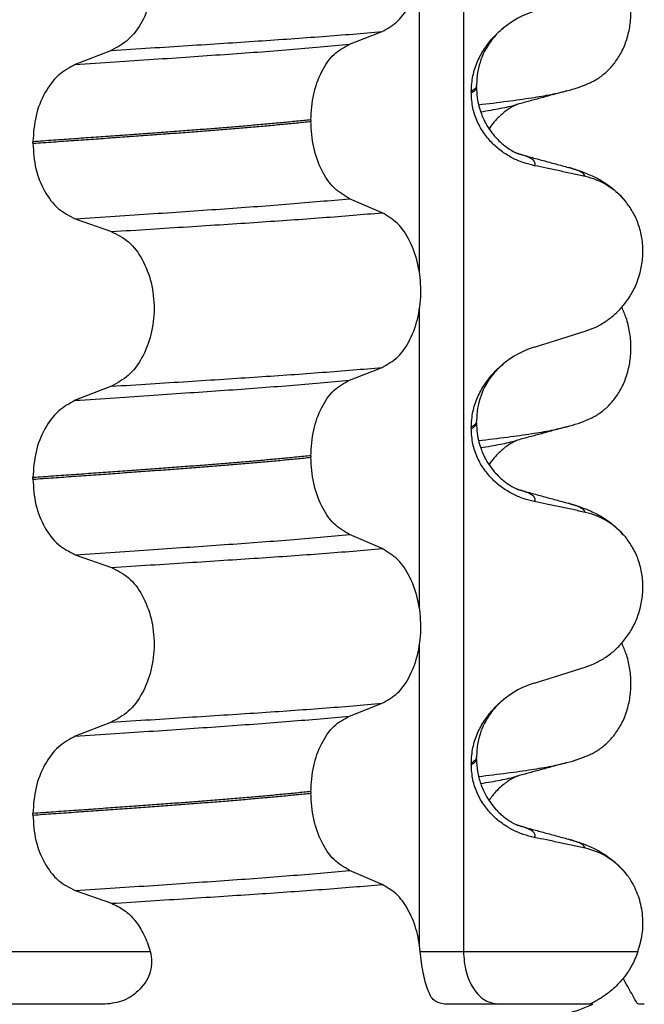
# Model space of a CAD drawing. Units: millimetres. Extents: x 298 to 1790, y -1477 to -296.
# Drawn here: x 1578 to 1584, y -761 to -752 of the extents above; entities that cross this region are included whole.
import ezdxf

# ---------------------------------------------------------------- set-up
doc = ezdxf.new("R2010")
doc.units = ezdxf.units.MM

# ---------------------------------------------------------------- blocks, each defined once
blk = doc.blocks.new('309018556__52', base_point=(1564.5, -773.8994))
at = {"color": 7, "linetype": 'Continuous'}
for p, q in [((1582.6886, -578.6994), (1582.6886, -760.8994)), ((1582.2739, -754.4845), (1582.2739, -751.6491)), ((1581.6114, -752.3247), (1581.9207, -752.2042)), ((1579.3632, -752.3821), (1579.0224, -752.515)), ((1582.7628, -752.7695), (1582.7628, -752.7845)), ((1582.812, -752.7288), (1582.812, -752.7138)), ((1581.2477, -753.0385), (1581.2477, -753.0535)), ((1578.6217, -753.2604), (1578.6217, -753.2454)), ((1581.9207, -753.9168), (1581.6114, -753.7838)), ((1579.0224, -753.9742), (1579.3632, -754.0947)), ((1582.2739, -757.6595), (1582.2739, -754.8241)), ((1581.6114, -755.4997), (1581.9207, -755.3792)), ((1579.3632, -755.5571), (1579.0224, -755.69)), ((1582.7628, -755.9445), (1582.7628, -755.9595)), ((1582.812, -755.9038), (1582.812, -755.8888)), ((1581.2477, -756.2135), (1581.2477, -756.2285)), ((1578.6217, -756.4354), (1578.6217, -756.4204)), ((1581.9207, -757.0918), (1581.6114, -756.9588)), ((1579.0224, -757.1492), (1579.3632, -757.2697)), ((1582.2739, -760.8338), (1582.2739, -757.9991)), ((1581.6114, -758.6747), (1581.9207, -758.5542)), ((1579.3632, -758.7321), (1579.0224, -758.865)), ((1582.7628, -759.1195), (1582.7628, -759.1345)), ((1582.812, -759.0788), (1582.812, -759.0638)), ((1581.2477, -759.3885), (1581.2477, -759.4035)), ((1578.6217, -759.6104), (1578.6217, -759.5954)), ((1581.9207, -760.2668), (1581.6114, -760.1338)), ((1579.0224, -760.3242), (1579.3632, -760.4447)), ((1577.9191, -760.8994), (1578.9595, -760.8994)), ((1578.9595, -760.8994), (1579.7306, -760.8994)), ((1582.2818, -760.8994), (1582.6886, -760.8994)), ((1582.6886, -760.8994), (1582.8465, -760.8994)), ((1582.8465, -760.8994), (1584.338, -760.8994)), ((1579.3031, -761.3994), (1578.2536, -761.3994)), ((1583.0232, -761.3994), (1582.5088, -761.3994)), ((1583.8882, -761.3994), (1583.0232, -761.3994)), ((1583.9099, -761.3992), (1583.8882, -761.3994))]:
    blk.add_line(p, q, dxfattribs=at)
for centre, radius, start, end in [((1583.6219, -752.8523), 0.8799, 107.42006, 129.26512), ((1583.6917, -754.2413), 0.6832, 39.49896, 77.5752), ((1583.6219, -756.0273), 0.8799, 107.42006, 129.26512), ((1583.6917, -757.4163), 0.6832, 39.49896, 77.5752), ((1583.6219, -759.2023), 0.8799, 107.42168, 129.26674), ((1583.6915, -760.5916), 0.6836, 39.51098, 77.56251)]:
    blk.add_arc(centre, radius, start, end, dxfattribs=at)
for points, knots in [([(1581.9207, -752.2042), (1581.9722, -752.1748), (1582.0834, -752.1113), (1582.1965, -751.9344), (1582.2705, -751.7187), (1582.2953, -751.4761), (1582.2691, -751.2338), (1582.1945, -751.0178), (1582.0821, -750.8398), (1581.9719, -750.7729), (1581.9207, -750.7418)], [0, 0, 0, 0, 0.175742, 0.379331, 0.610482, 0.857366, 1.104161, 1.335389, 1.540243, 1.717861, 1.717861, 1.717861, 1.717861]), ([(1579.3632, -750.9197), (1579.4197, -750.9487), (1579.5394, -751.0103), (1579.6663, -751.1871), (1579.7483, -751.404), (1579.7761, -751.6478), (1579.7468, -751.8913), (1579.6641, -752.1083), (1579.5381, -752.2864), (1579.4193, -752.3514), (1579.3632, -752.3821)], [0, 0, 0, 0, 0.188242, 0.398988, 0.632825, 0.880006, 1.127126, 1.361059, 1.57295, 1.762802, 1.762802, 1.762802, 1.762802]), ([(1579.3632, -752.3821), (1579.4863, -752.3744), (1579.7276, -752.3592), (1580.0819, -752.3366), (1580.4207, -752.3147), (1580.7447, -752.2936), (1581.0554, -752.2725), (1581.3545, -752.2506), (1581.6418, -752.2282), (1581.8292, -752.2121), (1581.9207, -752.2042)], [0, 0, 0, 0, 0.370034, 0.725299, 1.065028, 1.388589, 1.699187, 1.999475, 2.288101, 2.563741, 2.563741, 2.563741, 2.563741]), ([(1582.7628, -752.7695), (1582.766, -752.7202), (1582.7723, -752.6235), (1582.8182, -752.4876), (1582.8829, -752.3674), (1582.9516, -752.2789), (1583.0133, -752.2151), (1583.0479, -752.1856), (1583.065, -752.171)], [0, 0, 0, 0, 0.147463, 0.2898435, 0.425909, 0.5555838, 0.6244267, 0.6919415, 0.6919415, 0.6919415, 0.6919415]), ([(1583.065, -752.171), (1583.0396, -752.1939), (1582.9763, -752.2506), (1582.8842, -752.3833), (1582.8214, -752.5471), (1582.8146, -752.6683), (1582.812, -752.7138)], [0, 0, 0, 0, 0.1023835, 0.2542289, 0.4805765, 0.6171581, 0.6171581, 0.6171581, 0.6171581]), ([(1579.0224, -752.515), (1579.1481, -752.5068), (1579.3942, -752.4905), (1579.7552, -752.4663), (1580.0995, -752.4429), (1580.4279, -752.4203), (1580.7421, -752.3979), (1581.0435, -752.3744), (1581.3321, -752.3504), (1581.5199, -752.3331), (1581.6114, -752.3247)], [0, 0, 0, 0, 0.377824, 0.7399, 1.085321, 1.413346, 1.727383, 2.030213, 2.320288, 2.596091, 2.596091, 2.596091, 2.596091]), ([(1581.2477, -753.0385), (1581.2527, -752.9571), (1581.2622, -752.7998), (1581.339, -752.5881), (1581.451, -752.4151), (1581.5606, -752.3533), (1581.6114, -752.3247)], [0, 0, 0, 0, 0.2432066, 0.4702834, 0.6704079, 0.8432042, 0.8432042, 0.8432042, 0.8432042]), ([(1579.0224, -752.515), (1578.9666, -752.5456), (1578.8487, -752.6101), (1578.7241, -752.7868), (1578.6383, -753.0026), (1578.6273, -753.1629), (1578.6217, -753.2454)], [0, 0, 0, 0, 0.1886045, 0.3987817, 0.6313681, 0.8779859, 0.8779859, 0.8779859, 0.8779859]), ([(1582.812, -752.7138), (1582.812, -752.7139), (1582.812, -752.7146), (1582.8119, -752.7197), (1582.8088, -752.7297), (1582.7991, -752.7432), (1582.7834, -752.7569), (1582.7702, -752.765), (1582.7628, -752.7695)], [0, 0, 0, 0, 0.00026996, 0.00215967, 0.01524169, 0.03066418, 0.05145112, 0.07726987, 0.07726987, 0.07726987, 0.07726987]), ([(1582.7628, -752.7845), (1582.7702, -752.78), (1582.7834, -752.7719), (1582.7991, -752.7582), (1582.8088, -752.7447), (1582.8118, -752.735), (1582.812, -752.7299), (1582.812, -752.7292), (1582.812, -752.7288)], [0, 0, 0, 0, 0.02581875, 0.04660569, 0.06202818, 0.0751102, 0.07619003, 0.07726987, 0.07726987, 0.07726987, 0.07726987]), ([(1583.3585, -753.4719), (1583.3235, -753.4633), (1583.2529, -753.4461), (1583.1514, -753.4015), (1583.054, -753.3424), (1582.9632, -753.2658), (1582.8823, -753.171), (1582.8169, -753.0571), (1582.7718, -752.926), (1582.7658, -752.8322), (1582.7628, -752.7845)], [0, 0, 0, 0, 0.1079398, 0.2176602, 0.3310918, 0.4488273, 0.5723367, 0.7029561, 0.8409132, 0.9837924, 0.9837924, 0.9837924, 0.9837924]), ([(1582.812, -752.7288), (1582.8133, -752.7616), (1582.8157, -752.8233), (1582.8334, -752.9081), (1582.8556, -752.978), (1582.8785, -753.0317), (1582.907, -753.087), (1582.9429, -753.1437), (1582.989, -753.2008), (1583.0312, -753.2437), (1583.0783, -753.2845), (1583.1278, -753.3194), (1583.1705, -753.3428), (1583.1934, -753.3531), (1583.1995, -753.3562), (1583.2025, -753.3577)], [0, 0, 0, 0, 0.098343, 0.1849427, 0.2588225, 0.3180433, 0.3599222, 0.445285, 0.5189267, 0.5796162, 0.6254154, 0.7059744, 0.7608527, 0.7710623, 0.7812991, 0.7812991, 0.7812991, 0.7812991]), ([(1581.2477, -753.0385), (1581.2028, -753.0431), (1581.1115, -753.0524), (1580.9724, -753.0659), (1580.8293, -753.0792), (1580.6823, -753.0922), (1580.5318, -753.1051), (1580.3779, -753.1176), (1580.2209, -753.13), (1580.1152, -753.1379), (1580.0618, -753.1419)], [0, 0, 0, 0, 0.135576, 0.275376, 0.419184, 0.566778, 0.717934, 0.872423, 1.030015, 1.190479, 1.190479, 1.190479, 1.190479]), ([(1580.0618, -753.1569), (1580.1152, -753.1529), (1580.2209, -753.145), (1580.3779, -753.1326), (1580.5318, -753.1201), (1580.6823, -753.1072), (1580.8293, -753.0942), (1580.9724, -753.0809), (1581.1115, -753.0674), (1581.2028, -753.0581), (1581.2477, -753.0535)], [0, 0, 0, 0, 0.160463, 0.318056, 0.472545, 0.6237, 0.771295, 0.915102, 1.054902, 1.190479, 1.190479, 1.190479, 1.190479]), ([(1581.6114, -753.7838), (1581.5606, -753.7529), (1581.4512, -753.6865), (1581.3399, -753.5098), (1581.2627, -753.2951), (1581.2528, -753.1359), (1581.2477, -753.0535)], [0, 0, 0, 0, 0.1764515, 0.3796311, 0.6095073, 0.8558057, 0.8558057, 0.8558057, 0.8558057]), ([(1580.0618, -753.1419), (1580.0072, -753.146), (1579.8964, -753.1542), (1579.7277, -753.1665), (1579.5543, -753.1791), (1579.3763, -753.192), (1579.1938, -753.2051), (1579.0068, -753.2183), (1578.8156, -753.2318), (1578.6868, -753.2409), (1578.6217, -753.2454)], [0, 0, 0, 0, 0.164275, 0.333401, 0.507283, 0.685816, 0.86888, 1.056342, 1.248056, 1.443864, 1.443864, 1.443864, 1.443864]), ([(1578.6217, -753.2604), (1578.6868, -753.2559), (1578.8156, -753.2468), (1579.0068, -753.2333), (1579.1938, -753.2201), (1579.3763, -753.207), (1579.5543, -753.1941), (1579.7277, -753.1815), (1579.8964, -753.1692), (1580.0072, -753.161), (1580.0618, -753.1569)], [0, 0, 0, 0, 0.195808, 0.387522, 0.574984, 0.758048, 0.936581, 1.110463, 1.279589, 1.443864, 1.443864, 1.443864, 1.443864]), ([(1578.6217, -753.2604), (1578.6272, -753.3419), (1578.6378, -753.5003), (1578.7232, -753.7132), (1578.8486, -753.886), (1578.9667, -753.946), (1579.0224, -753.9742)], [0, 0, 0, 0, 0.2435191, 0.473333, 0.6806322, 0.8658107, 0.8658107, 0.8658107, 0.8658107]), ([(1583.2123, -753.3606), (1583.2118, -753.3604), (1583.2107, -753.3601), (1583.2082, -753.3592), (1583.2054, -753.3585), (1583.2032, -753.3579), (1583.2025, -753.3577)], [0, 0, 0, 0, 0.00167751, 0.00335501, 0.00802682, 0.0101596, 0.0101596, 0.0101596, 0.0101596]), ([(1583.3585, -753.4719), (1583.3595, -753.4704), (1583.3615, -753.4674), (1583.3646, -753.4611), (1583.3667, -753.4528), (1583.3651, -753.4403), (1583.3568, -753.4266), (1583.3383, -753.4104), (1583.3079, -753.3935), (1583.2643, -753.376), (1583.2308, -753.366), (1583.2123, -753.3606)], [0, 0, 0, 0, 0.0054914, 0.0106079, 0.020932, 0.0309596, 0.0472906, 0.067928, 0.1040697, 0.1509601, 0.2088133, 0.2088133, 0.2088133, 0.2088133]), ([(1583.2123, -753.3606), (1583.2503, -753.3709), (1583.3269, -753.3917), (1583.4433, -753.4234), (1583.5618, -753.4557), (1583.6416, -753.4775), (1583.6818, -753.4885)], [0, 0, 0, 0, 0.1181636, 0.2382179, 0.361772, 0.4865988, 0.4865988, 0.4865988, 0.4865988]), ([(1583.8387, -753.5741), (1583.7997, -753.5655), (1583.7198, -753.5479), (1583.5983, -753.5218), (1583.4772, -753.4962), (1583.3971, -753.4798), (1583.3585, -753.4719)], [0, 0, 0, 0, 0.1198018, 0.2455776, 0.3727485, 0.4909597, 0.4909597, 0.4909597, 0.4909597]), ([(1583.8387, -753.5741), (1583.8382, -753.5718), (1583.8373, -753.5672), (1583.8316, -753.5566), (1583.818, -753.5431), (1583.7889, -753.5253), (1583.7427, -753.5061), (1583.7038, -753.4948), (1583.6818, -753.4885)], [0, 0, 0, 0, 0.0068708, 0.0142776, 0.035481, 0.0634528, 0.1162851, 0.1849603, 0.1849603, 0.1849603, 0.1849603]), ([(1583.6818, -753.4885), (1583.7261, -753.5015), (1583.8122, -753.5268), (1583.9433, -753.5836), (1584.0869, -753.6681), (1584.1713, -753.7567), (1584.2189, -753.8067)], [0, 0, 0, 0, 0.1385476, 0.2687352, 0.428069, 0.6340425, 0.6340425, 0.6340425, 0.6340425]), ([(1579.0224, -753.9742), (1579.1481, -753.9659), (1579.3942, -753.9497), (1579.7552, -753.9255), (1580.0995, -753.9021), (1580.4279, -753.8795), (1580.7421, -753.857), (1581.0435, -753.8336), (1581.3321, -753.8096), (1581.5199, -753.7923), (1581.6114, -753.7838)], [0, 0, 0, 0, 0.377824, 0.7399, 1.085321, 1.413346, 1.727383, 2.030213, 2.320288, 2.596091, 2.596091, 2.596091, 2.596091]), ([(1583.8387, -755.0365), (1583.8724, -755.0243), (1583.9405, -754.9997), (1584.0364, -754.9439), (1584.1268, -754.8735), (1584.2092, -754.7865), (1584.2801, -754.6831), (1584.3363, -754.5649), (1584.3733, -754.4342), (1584.3883, -754.2959), (1584.3785, -754.1567), (1584.3452, -754.0253), (1584.2926, -753.9065), (1584.243, -753.8394), (1584.2189, -753.8067)], [0, 0, 0, 0, 0.107282, 0.216927, 0.331142, 0.450156, 0.574914, 0.705579, 0.841286, 0.980543, 1.120587, 1.257705, 1.385609, 1.507292, 1.507292, 1.507292, 1.507292]), ([(1579.3632, -754.0947), (1579.4863, -754.087), (1579.7276, -754.0718), (1580.0819, -754.0492), (1580.4207, -754.0273), (1580.7447, -754.0062), (1581.0554, -753.9851), (1581.3545, -753.9632), (1581.6418, -753.9408), (1581.8292, -753.9246), (1581.9207, -753.9168)], [0, 0, 0, 0, 0.370034, 0.725299, 1.065028, 1.388589, 1.699187, 1.999475, 2.288101, 2.563741, 2.563741, 2.563741, 2.563741]), ([(1581.9207, -755.3792), (1581.9722, -755.3498), (1582.0834, -755.2863), (1582.1965, -755.1094), (1582.2705, -754.8937), (1582.2953, -754.6511), (1582.2691, -754.4088), (1582.1945, -754.1928), (1582.0821, -754.0148), (1581.9719, -753.9479), (1581.9207, -753.9168)], [0, 0, 0, 0, 0.175742, 0.379331, 0.610482, 0.857366, 1.104161, 1.335389, 1.540243, 1.717861, 1.717861, 1.717861, 1.717861]), ([(1579.3632, -754.0947), (1579.4197, -754.1237), (1579.5394, -754.1853), (1579.6663, -754.3621), (1579.7483, -754.579), (1579.7761, -754.8228), (1579.7468, -755.0663), (1579.6641, -755.2833), (1579.5381, -755.4614), (1579.4193, -755.5264), (1579.3632, -755.5571)], [0, 0, 0, 0, 0.188242, 0.398988, 0.632825, 0.880006, 1.127126, 1.361059, 1.57295, 1.762802, 1.762802, 1.762802, 1.762802]), ([(1583.3585, -755.1877), (1583.4386, -755.1627), (1583.5987, -755.1126), (1583.7587, -755.0619), (1583.8387, -755.0365)], [0, 0, 0, 0, 0.2516729, 0.5034358, 0.5034358, 0.5034358, 0.5034358]), ([(1579.3632, -755.5571), (1579.4863, -755.5494), (1579.7276, -755.5342), (1580.0819, -755.5116), (1580.4207, -755.4897), (1580.7447, -755.4686), (1581.0554, -755.4475), (1581.3545, -755.4256), (1581.6418, -755.4032), (1581.8292, -755.3871), (1581.9207, -755.3792)], [0, 0, 0, 0, 0.370034, 0.725299, 1.065028, 1.388589, 1.699187, 1.999475, 2.288101, 2.563741, 2.563741, 2.563741, 2.563741]), ([(1582.7628, -755.9445), (1582.766, -755.8952), (1582.7723, -755.7985), (1582.8182, -755.6626), (1582.8829, -755.5424), (1582.9516, -755.4539), (1583.0133, -755.3901), (1583.0479, -755.3606), (1583.065, -755.346)], [0, 0, 0, 0, 0.147463, 0.2898435, 0.425909, 0.5555838, 0.6244267, 0.6919415, 0.6919415, 0.6919415, 0.6919415]), ([(1583.065, -755.346), (1583.027, -755.3815), (1582.9648, -755.4397), (1582.8779, -755.5751), (1582.8214, -755.7221), (1582.8146, -755.8433), (1582.812, -755.8888)], [0, 0, 0, 0, 0.1552477, 0.254203, 0.4805506, 0.6171322, 0.6171322, 0.6171322, 0.6171322]), ([(1579.0224, -755.69), (1579.1481, -755.6818), (1579.3942, -755.6655), (1579.7552, -755.6413), (1580.0995, -755.6179), (1580.4279, -755.5953), (1580.7421, -755.5729), (1581.0435, -755.5494), (1581.3321, -755.5254), (1581.5199, -755.5081), (1581.6114, -755.4997)], [0, 0, 0, 0, 0.377824, 0.7399, 1.085321, 1.413346, 1.727383, 2.030213, 2.320288, 2.596091, 2.596091, 2.596091, 2.596091]), ([(1581.2477, -756.2135), (1581.2527, -756.1321), (1581.2622, -755.9748), (1581.339, -755.7631), (1581.451, -755.5901), (1581.5606, -755.5283), (1581.6114, -755.4997)], [0, 0, 0, 0, 0.2432066, 0.4702834, 0.6704079, 0.8432042, 0.8432042, 0.8432042, 0.8432042]), ([(1579.0224, -755.69), (1578.9666, -755.7206), (1578.8487, -755.7851), (1578.7241, -755.9618), (1578.6383, -756.1776), (1578.6273, -756.3379), (1578.6217, -756.4204)], [0, 0, 0, 0, 0.1886045, 0.3987817, 0.6313681, 0.8779859, 0.8779859, 0.8779859, 0.8779859]), ([(1582.812, -755.8888), (1582.812, -755.8889), (1582.812, -755.8896), (1582.8119, -755.8947), (1582.8088, -755.9047), (1582.7991, -755.9182), (1582.7834, -755.9319), (1582.7702, -755.94), (1582.7628, -755.9445)], [0, 0, 0, 0, 0.00026996, 0.00215967, 0.01524169, 0.03066418, 0.05145112, 0.07726987, 0.07726987, 0.07726987, 0.07726987]), ([(1582.7628, -755.9595), (1582.7702, -755.955), (1582.7834, -755.9469), (1582.7991, -755.9332), (1582.8088, -755.9197), (1582.8118, -755.91), (1582.812, -755.9049), (1582.812, -755.9042), (1582.812, -755.9038)], [0, 0, 0, 0, 0.02581875, 0.04660569, 0.06202818, 0.0751102, 0.07619003, 0.07726987, 0.07726987, 0.07726987, 0.07726987]), ([(1583.3585, -756.6469), (1583.3235, -756.6383), (1583.2529, -756.6211), (1583.1514, -756.5765), (1583.054, -756.5174), (1582.9632, -756.4408), (1582.8823, -756.346), (1582.8169, -756.2321), (1582.7718, -756.101), (1582.7658, -756.0072), (1582.7628, -755.9595)], [0, 0, 0, 0, 0.1079398, 0.2176602, 0.3310918, 0.4488273, 0.5723367, 0.7029561, 0.8409132, 0.9837924, 0.9837924, 0.9837924, 0.9837924]), ([(1582.812, -755.9038), (1582.8133, -755.9366), (1582.8157, -755.9983), (1582.8334, -756.0831), (1582.8556, -756.153), (1582.8785, -756.2067), (1582.907, -756.262), (1582.9429, -756.3187), (1582.989, -756.3758), (1583.0312, -756.4187), (1583.0783, -756.4595), (1583.1278, -756.4944), (1583.1705, -756.5178), (1583.1934, -756.5281), (1583.1995, -756.5312), (1583.2025, -756.5327)], [0, 0, 0, 0, 0.098343, 0.1849427, 0.2588225, 0.3180433, 0.3599222, 0.445285, 0.5189267, 0.5796162, 0.6254154, 0.7059744, 0.7608527, 0.7710623, 0.7812991, 0.7812991, 0.7812991, 0.7812991]), ([(1581.2477, -756.2135), (1581.2028, -756.2181), (1581.1115, -756.2274), (1580.9724, -756.2409), (1580.8293, -756.2542), (1580.6823, -756.2672), (1580.5318, -756.2801), (1580.3779, -756.2926), (1580.2209, -756.305), (1580.1152, -756.3129), (1580.0618, -756.3169)], [0, 0, 0, 0, 0.135576, 0.275376, 0.419184, 0.566778, 0.717934, 0.872423, 1.030015, 1.190479, 1.190479, 1.190479, 1.190479]), ([(1580.0618, -756.3319), (1580.1152, -756.3279), (1580.2209, -756.32), (1580.3779, -756.3076), (1580.5318, -756.2951), (1580.6823, -756.2822), (1580.8293, -756.2692), (1580.9724, -756.2559), (1581.1115, -756.2424), (1581.2028, -756.2331), (1581.2477, -756.2285)], [0, 0, 0, 0, 0.160463, 0.318056, 0.472545, 0.6237, 0.771295, 0.915102, 1.054902, 1.190479, 1.190479, 1.190479, 1.190479]), ([(1581.6114, -756.9588), (1581.5606, -756.9279), (1581.4512, -756.8615), (1581.3399, -756.6848), (1581.2627, -756.4701), (1581.2528, -756.3109), (1581.2477, -756.2285)], [0, 0, 0, 0, 0.1764515, 0.3796311, 0.6095073, 0.8558057, 0.8558057, 0.8558057, 0.8558057]), ([(1580.0618, -756.3169), (1580.0072, -756.321), (1579.8964, -756.3292), (1579.7277, -756.3415), (1579.5543, -756.3541), (1579.3763, -756.367), (1579.1938, -756.3801), (1579.0068, -756.3933), (1578.8156, -756.4068), (1578.6868, -756.4159), (1578.6217, -756.4204)], [0, 0, 0, 0, 0.164275, 0.333401, 0.507283, 0.685816, 0.86888, 1.056342, 1.248056, 1.443864, 1.443864, 1.443864, 1.443864]), ([(1578.6217, -756.4354), (1578.6868, -756.4309), (1578.8156, -756.4218), (1579.0068, -756.4083), (1579.1938, -756.3951), (1579.3763, -756.382), (1579.5543, -756.3691), (1579.7277, -756.3565), (1579.8964, -756.3442), (1580.0072, -756.336), (1580.0618, -756.3319)], [0, 0, 0, 0, 0.195808, 0.387522, 0.574984, 0.758048, 0.936581, 1.110463, 1.279589, 1.443864, 1.443864, 1.443864, 1.443864]), ([(1578.6217, -756.4354), (1578.6272, -756.5169), (1578.6378, -756.6753), (1578.7232, -756.8882), (1578.8486, -757.061), (1578.9667, -757.121), (1579.0224, -757.1492)], [0, 0, 0, 0, 0.2435191, 0.473333, 0.6806322, 0.8658107, 0.8658107, 0.8658107, 0.8658107]), ([(1583.2123, -756.5356), (1583.2118, -756.5354), (1583.2107, -756.5351), (1583.2082, -756.5342), (1583.2054, -756.5335), (1583.2032, -756.5329), (1583.2025, -756.5327)], [0, 0, 0, 0, 0.00167751, 0.00335501, 0.00802682, 0.0101596, 0.0101596, 0.0101596, 0.0101596]), ([(1583.3585, -756.6469), (1583.3595, -756.6454), (1583.3615, -756.6424), (1583.3646, -756.6361), (1583.3667, -756.6278), (1583.3651, -756.6153), (1583.3568, -756.6016), (1583.3383, -756.5854), (1583.3079, -756.5685), (1583.2643, -756.551), (1583.2308, -756.541), (1583.2123, -756.5356)], [0, 0, 0, 0, 0.0054914, 0.0106079, 0.020932, 0.0309596, 0.0472906, 0.067928, 0.1040697, 0.1509601, 0.2088133, 0.2088133, 0.2088133, 0.2088133]), ([(1583.2123, -756.5356), (1583.2504, -756.5459), (1583.3271, -756.5667), (1583.4434, -756.5985), (1583.5618, -756.6307), (1583.6417, -756.6525), (1583.6818, -756.6635)], [0, 0, 0, 0, 0.118551, 0.2382179, 0.361813, 0.4865988, 0.4865988, 0.4865988, 0.4865988]), ([(1583.8387, -756.7491), (1583.7997, -756.7405), (1583.7198, -756.7229), (1583.5983, -756.6968), (1583.4772, -756.6712), (1583.3971, -756.6548), (1583.3585, -756.6469)], [0, 0, 0, 0, 0.1198018, 0.2455776, 0.3727485, 0.4909597, 0.4909597, 0.4909597, 0.4909597]), ([(1583.8387, -756.7491), (1583.8382, -756.7468), (1583.8373, -756.7422), (1583.8316, -756.7316), (1583.818, -756.7181), (1583.7889, -756.7003), (1583.7427, -756.6811), (1583.7038, -756.6698), (1583.6818, -756.6635)], [0, 0, 0, 0, 0.0068708, 0.0142776, 0.035481, 0.0634528, 0.1162851, 0.1849603, 0.1849603, 0.1849603, 0.1849603]), ([(1583.6818, -756.6635), (1583.7261, -756.6765), (1583.8122, -756.7018), (1583.9433, -756.7586), (1584.0869, -756.8431), (1584.1713, -756.9317), (1584.2189, -756.9817)], [0, 0, 0, 0, 0.1385476, 0.2687352, 0.428069, 0.6340425, 0.6340425, 0.6340425, 0.6340425]), ([(1579.0224, -757.1492), (1579.1481, -757.1409), (1579.3942, -757.1247), (1579.7552, -757.1005), (1580.0995, -757.0771), (1580.4279, -757.0545), (1580.7421, -757.032), (1581.0435, -757.0086), (1581.3321, -756.9846), (1581.5199, -756.9673), (1581.6114, -756.9588)], [0, 0, 0, 0, 0.377824, 0.7399, 1.085321, 1.413346, 1.727383, 2.030213, 2.320288, 2.596091, 2.596091, 2.596091, 2.596091]), ([(1583.8387, -758.2115), (1583.8724, -758.1993), (1583.9405, -758.1747), (1584.0364, -758.1189), (1584.1268, -758.0485), (1584.2092, -757.9615), (1584.2801, -757.8581), (1584.3363, -757.7399), (1584.3733, -757.6092), (1584.3883, -757.4709), (1584.3785, -757.3317), (1584.3452, -757.2003), (1584.2926, -757.0815), (1584.243, -757.0144), (1584.2189, -756.9817)], [0, 0, 0, 0, 0.10728, 0.216923, 0.331139, 0.450153, 0.574911, 0.705575, 0.841282, 0.980539, 1.120583, 1.257701, 1.385606, 1.507289, 1.507289, 1.507289, 1.507289]), ([(1579.3632, -757.2697), (1579.4863, -757.262), (1579.7276, -757.2468), (1580.0819, -757.2242), (1580.4207, -757.2023), (1580.7447, -757.1812), (1581.0554, -757.1601), (1581.3545, -757.1382), (1581.6418, -757.1158), (1581.8292, -757.0996), (1581.9207, -757.0918)], [0, 0, 0, 0, 0.370034, 0.725299, 1.065028, 1.388589, 1.699187, 1.999475, 2.288101, 2.563741, 2.563741, 2.563741, 2.563741]), ([(1581.9207, -758.5542), (1581.9722, -758.5248), (1582.0834, -758.4613), (1582.1965, -758.2844), (1582.2705, -758.0687), (1582.2953, -757.8261), (1582.2691, -757.5838), (1582.1945, -757.3678), (1582.0821, -757.1898), (1581.9719, -757.1229), (1581.9207, -757.0918)], [0, 0, 0, 0, 0.175742, 0.379331, 0.610482, 0.857366, 1.104161, 1.335389, 1.540243, 1.717861, 1.717861, 1.717861, 1.717861]), ([(1579.3632, -757.2697), (1579.4197, -757.2987), (1579.5394, -757.3603), (1579.6663, -757.5371), (1579.7483, -757.754), (1579.7761, -757.9978), (1579.7468, -758.2413), (1579.6641, -758.4583), (1579.5381, -758.6364), (1579.4193, -758.7014), (1579.3632, -758.7321)], [0, 0, 0, 0, 0.188242, 0.398988, 0.632825, 0.880006, 1.127126, 1.361059, 1.57295, 1.762802, 1.762802, 1.762802, 1.762802]), ([(1583.3585, -758.3627), (1583.4386, -758.3377), (1583.5987, -758.2876), (1583.7587, -758.2369), (1583.8387, -758.2115)], [0, 0, 0, 0, 0.2516731, 0.5034377, 0.5034377, 0.5034377, 0.5034377]), ([(1579.3632, -758.7321), (1579.4863, -758.7244), (1579.7276, -758.7092), (1580.0819, -758.6866), (1580.4207, -758.6647), (1580.7447, -758.6436), (1581.0554, -758.6225), (1581.3545, -758.6006), (1581.6418, -758.5782), (1581.8292, -758.5621), (1581.9207, -758.5542)], [0, 0, 0, 0, 0.370034, 0.725299, 1.065028, 1.388589, 1.699187, 1.999475, 2.288101, 2.563741, 2.563741, 2.563741, 2.563741]), ([(1582.7628, -759.1195), (1582.766, -759.0702), (1582.7723, -758.9735), (1582.8182, -758.8376), (1582.8829, -758.7174), (1582.9516, -758.6289), (1583.0133, -758.5651), (1583.0479, -758.5356), (1583.065, -758.521)], [0, 0, 0, 0, 0.147463, 0.2898435, 0.425909, 0.5555838, 0.6244265, 0.6919411, 0.6919411, 0.6919411, 0.6919411]), ([(1583.065, -758.521), (1583.0396, -758.5439), (1582.9763, -758.6006), (1582.8842, -758.7333), (1582.8214, -758.8971), (1582.8146, -759.0183), (1582.812, -759.0638)], [0, 0, 0, 0, 0.1023829, 0.2542279, 0.4805755, 0.6171571, 0.6171571, 0.6171571, 0.6171571]), ([(1579.0224, -758.865), (1579.1481, -758.8568), (1579.3942, -758.8405), (1579.7552, -758.8163), (1580.0995, -758.7929), (1580.4279, -758.7703), (1580.7421, -758.7479), (1581.0435, -758.7244), (1581.3321, -758.7004), (1581.5199, -758.6831), (1581.6114, -758.6747)], [0, 0, 0, 0, 0.377824, 0.7399, 1.085321, 1.413346, 1.727383, 2.030213, 2.320288, 2.596091, 2.596091, 2.596091, 2.596091]), ([(1581.2477, -759.3885), (1581.2527, -759.3071), (1581.2622, -759.1498), (1581.339, -758.9381), (1581.451, -758.7651), (1581.5606, -758.7033), (1581.6114, -758.6747)], [0, 0, 0, 0, 0.2432066, 0.4702834, 0.6704079, 0.8432042, 0.8432042, 0.8432042, 0.8432042]), ([(1579.0224, -758.865), (1578.9666, -758.8956), (1578.8487, -758.9601), (1578.7241, -759.1368), (1578.6383, -759.3526), (1578.6273, -759.5129), (1578.6217, -759.5954)], [0, 0, 0, 0, 0.1886045, 0.3987817, 0.6313681, 0.8779859, 0.8779859, 0.8779859, 0.8779859]), ([(1582.812, -759.0638), (1582.812, -759.0639), (1582.812, -759.0646), (1582.8119, -759.0697), (1582.8088, -759.0797), (1582.7991, -759.0932), (1582.7834, -759.1069), (1582.7702, -759.115), (1582.7628, -759.1195)], [0, 0, 0, 0, 0.00026996, 0.00215967, 0.01524169, 0.03066418, 0.05145112, 0.07726987, 0.07726987, 0.07726987, 0.07726987]), ([(1582.7628, -759.1345), (1582.7702, -759.13), (1582.7834, -759.1219), (1582.7991, -759.1082), (1582.8088, -759.0947), (1582.8119, -759.0847), (1582.812, -759.0796), (1582.812, -759.0789), (1582.812, -759.0788)], [0, 0, 0, 0, 0.02581875, 0.04660569, 0.06202818, 0.0751102, 0.07699991, 0.07726987, 0.07726987, 0.07726987, 0.07726987]), ([(1582.812, -759.0788), (1582.814, -759.1191), (1582.8179, -759.1993), (1582.8491, -759.316), (1582.8931, -759.4152), (1582.9429, -759.4937), (1582.989, -759.5508), (1583.0312, -759.5937), (1583.0783, -759.6345), (1583.1278, -759.6694), (1583.1705, -759.6928), (1583.1934, -759.7031), (1583.1995, -759.7062), (1583.2025, -759.7077)], [0, 0, 0, 0, 0.1206677, 0.240327, 0.3596795, 0.4450423, 0.518684, 0.5793736, 0.6251727, 0.7057318, 0.76061, 0.7708196, 0.7810564, 0.7810564, 0.7810564, 0.7810564]), ([(1583.3585, -759.8219), (1583.3235, -759.8133), (1583.2529, -759.7961), (1583.1514, -759.7515), (1583.054, -759.6924), (1582.9632, -759.6158), (1582.8823, -759.521), (1582.8169, -759.4071), (1582.7718, -759.276), (1582.7658, -759.1822), (1582.7628, -759.1345)], [0, 0, 0, 0, 0.1079398, 0.2176602, 0.3310918, 0.4488273, 0.5723367, 0.7029561, 0.8409132, 0.9837924, 0.9837924, 0.9837924, 0.9837924]), ([(1581.2477, -759.3885), (1581.2028, -759.3931), (1581.1115, -759.4024), (1580.9724, -759.4159), (1580.8293, -759.4292), (1580.6823, -759.4422), (1580.5318, -759.4551), (1580.3779, -759.4676), (1580.2209, -759.48), (1580.1152, -759.4879), (1580.0618, -759.4919)], [0, 0, 0, 0, 0.135576, 0.275376, 0.419184, 0.566778, 0.717934, 0.872423, 1.030015, 1.190479, 1.190479, 1.190479, 1.190479]), ([(1580.0618, -759.5069), (1580.1152, -759.5029), (1580.2209, -759.495), (1580.3779, -759.4826), (1580.5318, -759.4701), (1580.6823, -759.4572), (1580.8293, -759.4442), (1580.9724, -759.4309), (1581.1115, -759.4174), (1581.2028, -759.4081), (1581.2477, -759.4035)], [0, 0, 0, 0, 0.160463, 0.318056, 0.472545, 0.6237, 0.771295, 0.915102, 1.054902, 1.190479, 1.190479, 1.190479, 1.190479]), ([(1581.6114, -760.1338), (1581.5606, -760.1029), (1581.4512, -760.0365), (1581.3399, -759.8598), (1581.2627, -759.6451), (1581.2528, -759.4859), (1581.2477, -759.4035)], [0, 0, 0, 0, 0.1764515, 0.3796311, 0.6095073, 0.8558057, 0.8558057, 0.8558057, 0.8558057]), ([(1580.0618, -759.4919), (1580.0072, -759.496), (1579.8964, -759.5042), (1579.7277, -759.5165), (1579.5543, -759.5291), (1579.3763, -759.542), (1579.1938, -759.5551), (1579.0068, -759.5683), (1578.8156, -759.5818), (1578.6868, -759.5909), (1578.6217, -759.5954)], [0, 0, 0, 0, 0.164275, 0.333401, 0.507283, 0.685816, 0.86888, 1.056342, 1.248056, 1.443864, 1.443864, 1.443864, 1.443864]), ([(1578.6217, -759.6104), (1578.6868, -759.6059), (1578.8156, -759.5968), (1579.0068, -759.5833), (1579.1938, -759.5701), (1579.3763, -759.557), (1579.5543, -759.5441), (1579.7277, -759.5315), (1579.8964, -759.5192), (1580.0072, -759.511), (1580.0618, -759.5069)], [0, 0, 0, 0, 0.195808, 0.387522, 0.574984, 0.758048, 0.936581, 1.110463, 1.279589, 1.443864, 1.443864, 1.443864, 1.443864]), ([(1578.6217, -759.6104), (1578.6272, -759.6919), (1578.6378, -759.8503), (1578.7232, -760.0632), (1578.8486, -760.236), (1578.9667, -760.296), (1579.0224, -760.3242)], [0, 0, 0, 0, 0.2435191, 0.473333, 0.6806322, 0.8658107, 0.8658107, 0.8658107, 0.8658107]), ([(1583.2123, -759.7106), (1583.2118, -759.7104), (1583.2107, -759.7101), (1583.2082, -759.7092), (1583.2054, -759.7085), (1583.2032, -759.7079), (1583.2025, -759.7077)], [0, 0, 0, 0, 0.00167702, 0.00335405, 0.00802652, 0.0101596, 0.0101596, 0.0101596, 0.0101596]), ([(1583.3585, -759.8219), (1583.3595, -759.8204), (1583.3615, -759.8174), (1583.3646, -759.8111), (1583.3667, -759.8028), (1583.3651, -759.7903), (1583.3568, -759.7766), (1583.3383, -759.7604), (1583.3079, -759.7435), (1583.2643, -759.726), (1583.2308, -759.716), (1583.2123, -759.7106)], [0, 0, 0, 0, 0.0054913, 0.0106077, 0.0209319, 0.0309595, 0.0472904, 0.0679277, 0.1040692, 0.1509595, 0.2088133, 0.2088133, 0.2088133, 0.2088133]), ([(1583.2123, -759.7106), (1583.2504, -759.7209), (1583.327, -759.7417), (1583.4434, -759.7735), (1583.5619, -759.8058), (1583.6417, -759.8275), (1583.6818, -759.8385)], [0, 0, 0, 0, 0.1182948, 0.2382179, 0.3620367, 0.4865988, 0.4865988, 0.4865988, 0.4865988]), ([(1583.8387, -759.9241), (1583.7997, -759.9155), (1583.7198, -759.8979), (1583.5983, -759.8718), (1583.4772, -759.8462), (1583.3971, -759.8298), (1583.3585, -759.8219)], [0, 0, 0, 0, 0.1198018, 0.2455776, 0.3727485, 0.4909597, 0.4909597, 0.4909597, 0.4909597]), ([(1583.6818, -759.8385), (1583.7245, -759.851), (1583.8073, -759.8752), (1583.9367, -759.9303), (1584.0826, -760.0143), (1584.1696, -760.1052), (1584.2189, -760.1567)], [0, 0, 0, 0, 0.1335209, 0.2585159, 0.4214614, 0.6340054, 0.6340054, 0.6340054, 0.6340054]), ([(1583.8387, -759.9241), (1583.8382, -759.9218), (1583.8373, -759.9172), (1583.8316, -759.9066), (1583.818, -759.8931), (1583.7889, -759.8753), (1583.7427, -759.8561), (1583.7038, -759.8448), (1583.6818, -759.8385)], [0, 0, 0, 0, 0.0068708, 0.0142776, 0.035481, 0.0634528, 0.1162851, 0.1849603, 0.1849603, 0.1849603, 0.1849603]), ([(1579.0224, -760.3242), (1579.1481, -760.3159), (1579.3942, -760.2997), (1579.7552, -760.2755), (1580.0995, -760.2521), (1580.4279, -760.2295), (1580.7421, -760.207), (1581.0435, -760.1836), (1581.3321, -760.1596), (1581.5199, -760.1423), (1581.6114, -760.1338)], [0, 0, 0, 0, 0.377824, 0.7399, 1.085321, 1.413346, 1.727383, 2.030213, 2.320288, 2.596091, 2.596091, 2.596091, 2.596091]), ([(1584.338, -760.8994), (1584.3535, -760.845), (1584.3848, -760.7351), (1584.3874, -760.5627), (1584.3547, -760.3964), (1584.3018, -760.2769), (1584.2528, -760.2), (1584.2301, -760.171), (1584.2189, -760.1567)], [0, 0, 0, 0, 0.1691577, 0.3416226, 0.5113431, 0.6742684, 0.7301691, 0.7846281, 0.7846281, 0.7846281, 0.7846281]), ([(1579.3632, -760.4447), (1579.4863, -760.437), (1579.7276, -760.4218), (1580.0819, -760.3992), (1580.4207, -760.3773), (1580.7447, -760.3562), (1581.0554, -760.3351), (1581.3545, -760.3132), (1581.6418, -760.2908), (1581.8292, -760.2746), (1581.9207, -760.2668)], [0, 0, 0, 0, 0.370034, 0.725299, 1.065028, 1.388589, 1.699187, 1.999475, 2.288101, 2.563741, 2.563741, 2.563741, 2.563741]), ([(1582.2818, -760.8994), (1582.2713, -760.8272), (1582.2511, -760.6879), (1582.1715, -760.5027), (1582.0653, -760.3516), (1581.9668, -760.2938), (1581.9207, -760.2668)], [0, 0, 0, 0, 0.2181355, 0.4203903, 0.6007104, 0.7594178, 0.7594178, 0.7594178, 0.7594178]), ([(1579.3632, -760.4447), (1579.4042, -760.4637), (1579.4891, -760.5033), (1579.5927, -760.609), (1579.6783, -760.7421), (1579.7127, -760.8458), (1579.7306, -760.8994)], [0, 0, 0, 0, 0.1344479, 0.2790596, 0.4364926, 0.6055552, 0.6055552, 0.6055552, 0.6055552]), ([(1579.7306, -760.8994), (1579.7367, -760.9315), (1579.7491, -760.9954), (1579.7341, -761.0929), (1579.6948, -761.182), (1579.6165, -761.2823), (1579.4857, -761.3762), (1579.3631, -761.3918), (1579.3031, -761.3994)], [0, 0, 0, 0, 0.0974588, 0.193974, 0.2903771, 0.3867605, 0.5738473, 0.7531928, 0.7531928, 0.7531928, 0.7531928]), ([(1582.5088, -761.3994), (1582.4745, -761.3913), (1582.3996, -761.3735), (1582.3552, -761.274), (1582.3265, -761.1851), (1582.3077, -761.098), (1582.2923, -761.0017), (1582.2854, -760.9341), (1582.2818, -760.8994)], [0, 0, 0, 0, 0.1007763, 0.2201032, 0.2969939, 0.3861711, 0.4854889, 0.5899702, 0.5899702, 0.5899702, 0.5899702]), ([(1582.6886, -760.8994), (1582.6934, -760.9642), (1582.7024, -761.0884), (1582.7742, -761.2496), (1582.8821, -761.3726), (1582.9784, -761.3909), (1583.0232, -761.3994)], [0, 0, 0, 0, 0.1930287, 0.3707152, 0.5241052, 0.6576751, 0.6576751, 0.6576751, 0.6576751]), ([(1584.338, -760.8994), (1584.3356, -760.906), (1584.331, -760.9189), (1584.3173, -760.9539), (1584.2959, -761.0017), (1584.2644, -761.059), (1584.2275, -761.1157), (1584.1844, -761.1719), (1584.1336, -761.227), (1584.0847, -761.271), (1584.0401, -761.3056), (1584.0023, -761.3315), (1583.9683, -761.3525), (1583.9399, -761.3685), (1583.9179, -761.3807), (1583.9026, -761.3882), (1583.8943, -761.3939), (1583.8886, -761.3956), (1583.8884, -761.3985), (1583.8882, -761.3993), (1583.8882, -761.3994)], [0, 0, 0, 0, 0.0208474, 0.0411186, 0.1127447, 0.1777328, 0.2371269, 0.3156565, 0.3898297, 0.4615956, 0.5128092, 0.558927, 0.5991451, 0.6325577, 0.6565378, 0.6751421, 0.682608, 0.6879492, 0.6902587, 0.6905886, 0.6905886, 0.6905886, 0.6905886]), ([(1583.9099, -761.3992), (1583.8898, -761.4085), (1583.849, -761.4274), (1583.7843, -761.4521), (1583.7142, -761.4758), (1583.6649, -761.4898), (1583.6391, -761.4971)], [0, 0, 0, 0, 0.0664422, 0.1346928, 0.2078529, 0.2883245, 0.2883245, 0.2883245, 0.2883245])]:
    blk.add_open_spline(points, degree=3, knots=knots, dxfattribs=at)
blk = doc.blocks.new('Niveauregulierung__62', base_point=(1560.4572, -836.9465))
blk.add_blockref('309018556__52', (1564.5, -773.8994))
blk = doc.blocks.new('309018556__74', base_point=(1564.5, -773.8994))
at = {"color": 7, "linetype": 'Continuous'}
for p, q in [((1577.9191, -760.8994), (1578.9595, -760.8994)), ((1578.9595, -760.8994), (1579.7306, -760.8994)), ((1582.2818, -760.8994), (1582.6886, -760.8994)), ((1582.6886, -760.8994), (1582.8465, -760.8994)), ((1584.3975, -761.3994), (1584.3486, -761.3994))]:
    blk.add_line(p, q, dxfattribs=at)
for centre in [(1583.2792, -751.3039), (1583.2792, -754.4789), (1583.2792, -757.6539)]:
    blk.add_arc(centre, 1.5113, 284.86592, 293.19511, dxfattribs=at)
for points, knots in [([(1583.8744, -752.693), (1583.8889, -752.6863), (1583.9181, -752.6727), (1583.9759, -752.6381), (1584.0463, -752.5831), (1584.1221, -752.499), (1584.1865, -752.3964), (1584.236, -752.2772), (1584.2663, -752.1451), (1584.2756, -752.0064), (1584.2627, -751.8682), (1584.2357, -751.7612), (1584.2075, -751.6848), (1584.1922, -751.6519), (1584.1846, -751.6356)], [0, 0, 0, 0, 0.047777, 0.096645, 0.20196, 0.314264, 0.434689, 0.56368, 0.699592, 0.839365, 0.979001, 1.114254, 1.169263, 1.223078, 1.223078, 1.223078, 1.223078]), ([(1582.8318, -752.896), (1582.9232, -752.885), (1583.0913, -752.8649), (1583.3211, -752.8323), (1583.5087, -752.8025), (1583.6184, -752.7762), (1583.6669, -752.7646)], [0, 0, 0, 0, 0.2763733, 0.5076706, 0.6963917, 0.8459482, 0.8459482, 0.8459482, 0.8459482]), ([(1583.6669, -752.7646), (1583.6266, -752.7756), (1583.5466, -752.7975), (1583.4289, -752.8296), (1583.3144, -752.8609), (1583.2394, -752.8812), (1583.2021, -752.8913)], [0, 0, 0, 0, 0.1253822, 0.2488471, 0.3658554, 0.4817157, 0.4817157, 0.4817157, 0.4817157]), ([(1582.851, -752.9621), (1582.8841, -752.9569), (1582.9468, -752.9469), (1583.0359, -752.9306), (1583.1149, -752.9143), (1583.1639, -752.9017), (1583.1868, -752.8958)], [0, 0, 0, 0, 0.1003391, 0.1907266, 0.271543, 0.3424372, 0.3424372, 0.3424372, 0.3424372]), ([(1583.1868, -752.8958), (1583.1848, -752.8973), (1583.1808, -752.9003), (1583.1655, -752.9073), (1583.14, -752.9212), (1583.1026, -752.9448), (1583.0633, -752.9745), (1583.021, -753.0123), (1582.9752, -753.0604), (1582.9463, -753.1008), (1582.9305, -753.123)], [0, 0, 0, 0, 0.0075379, 0.014945, 0.0502564, 0.09475, 0.1475815, 0.1977061, 0.2647587, 0.3464617, 0.3464617, 0.3464617, 0.3464617]), ([(1583.2021, -752.8913), (1583.1997, -752.8923), (1583.1947, -752.8942), (1583.1895, -752.8953), (1583.1868, -752.8958)], [0, 0, 0, 0, 0.00794205, 0.01600697, 0.01600697, 0.01600697, 0.01600697]), ([(1583.8744, -755.868), (1583.8889, -755.8613), (1583.9181, -755.8477), (1583.9759, -755.8131), (1584.0463, -755.7581), (1584.1221, -755.674), (1584.1865, -755.5714), (1584.236, -755.4522), (1584.2663, -755.3201), (1584.2756, -755.1814), (1584.2627, -755.0432), (1584.2357, -754.9362), (1584.2075, -754.8598), (1584.1922, -754.8269), (1584.1846, -754.8106)], [0, 0, 0, 0, 0.047777, 0.096645, 0.20196, 0.314264, 0.434689, 0.56368, 0.699592, 0.839365, 0.979001, 1.114254, 1.169263, 1.223078, 1.223078, 1.223078, 1.223078]), ([(1582.8318, -756.071), (1582.9232, -756.06), (1583.0913, -756.0399), (1583.3211, -756.0073), (1583.5087, -755.9775), (1583.6184, -755.9512), (1583.6669, -755.9396)], [0, 0, 0, 0, 0.2763733, 0.5076706, 0.6963917, 0.8459482, 0.8459482, 0.8459482, 0.8459482]), ([(1583.6669, -755.9396), (1583.6266, -755.9506), (1583.5466, -755.9725), (1583.4289, -756.0046), (1583.3143, -756.0359), (1583.2394, -756.0562), (1583.2021, -756.0663)], [0, 0, 0, 0, 0.1253257, 0.2488471, 0.3658759, 0.4817157, 0.4817157, 0.4817157, 0.4817157]), ([(1582.851, -756.1371), (1582.8841, -756.1319), (1582.9468, -756.1219), (1583.0359, -756.1056), (1583.1149, -756.0893), (1583.1639, -756.0767), (1583.1868, -756.0708)], [0, 0, 0, 0, 0.1003391, 0.1907266, 0.271543, 0.3424372, 0.3424372, 0.3424372, 0.3424372]), ([(1583.1868, -756.0708), (1583.1848, -756.0723), (1583.1808, -756.0753), (1583.1662, -756.0819), (1583.1414, -756.0954), (1583.1038, -756.1189), (1583.0639, -756.149), (1583.021, -756.1873), (1582.9752, -756.2354), (1582.9463, -756.2758), (1582.9305, -756.298)], [0, 0, 0, 0, 0.0075379, 0.014945, 0.0478225, 0.0924405, 0.1475804, 0.1977051, 0.2647576, 0.3464606, 0.3464606, 0.3464606, 0.3464606]), ([(1583.2021, -756.0663), (1583.1997, -756.0673), (1583.1947, -756.0692), (1583.1895, -756.0703), (1583.1868, -756.0708)], [0, 0, 0, 0, 0.00794205, 0.01600697, 0.01600697, 0.01600697, 0.01600697]), ([(1583.8744, -759.043), (1583.8889, -759.0363), (1583.9181, -759.0227), (1583.9759, -758.9881), (1584.0463, -758.9331), (1584.1221, -758.849), (1584.1865, -758.7464), (1584.236, -758.6272), (1584.2663, -758.4951), (1584.2756, -758.3564), (1584.2627, -758.2182), (1584.2357, -758.1112), (1584.2075, -758.0348), (1584.1922, -758.0019), (1584.1846, -757.9856)], [0, 0, 0, 0, 0.047777, 0.096645, 0.20196, 0.314264, 0.434689, 0.56368, 0.699592, 0.839365, 0.979001, 1.114254, 1.169263, 1.223078, 1.223078, 1.223078, 1.223078]), ([(1582.8318, -759.246), (1582.9232, -759.235), (1583.0913, -759.2149), (1583.3211, -759.1823), (1583.5087, -759.1525), (1583.6184, -759.1262), (1583.6669, -759.1146)], [0, 0, 0, 0, 0.2763732, 0.5076704, 0.6963914, 0.8459479, 0.8459479, 0.8459479, 0.8459479]), ([(1583.6669, -759.1146), (1583.6266, -759.1256), (1583.5466, -759.1475), (1583.4289, -759.1796), (1583.3143, -759.211), (1583.2393, -759.2312), (1583.2021, -759.2413)], [0, 0, 0, 0, 0.1252933, 0.2488471, 0.3661148, 0.4817157, 0.4817157, 0.4817157, 0.4817157]), ([(1582.851, -759.3121), (1582.8841, -759.3069), (1582.9469, -759.2969), (1583.0359, -759.2806), (1583.1149, -759.2643), (1583.1639, -759.2517), (1583.1868, -759.2458)], [0, 0, 0, 0, 0.1003357, 0.1907203, 0.2715342, 0.3424266, 0.3424266, 0.3424266, 0.3424266]), ([(1583.1868, -759.2458), (1583.1848, -759.2473), (1583.1808, -759.2503), (1583.1655, -759.2573), (1583.14, -759.2712), (1583.1026, -759.2948), (1583.0565, -759.3297), (1583.0087, -759.374), (1582.9648, -759.4239), (1582.9412, -759.4576), (1582.9305, -759.473)], [0, 0, 0, 0, 0.0075379, 0.014945, 0.0502564, 0.09475, 0.1475815, 0.2232167, 0.2900339, 0.3464601, 0.3464601, 0.3464601, 0.3464601]), ([(1583.2021, -759.2413), (1583.1997, -759.2423), (1583.1947, -759.2442), (1583.1895, -759.2453), (1583.1868, -759.2458)], [0, 0, 0, 0, 0.00794205, 0.01600697, 0.01600697, 0.01600697, 0.01600697]), ([(1584.3486, -761.3994), (1584.3436, -761.397), (1584.3287, -761.3897), (1584.3114, -761.3577), (1584.2835, -761.3089), (1584.2545, -761.253), (1584.2242, -761.1989), (1584.2065, -761.1697), (1584.1973, -761.1544)], [0, 0, 0, 0, 0.016344, 0.0490715, 0.1040904, 0.1878485, 0.2368665, 0.2903224, 0.2903224, 0.2903224, 0.2903224])]:
    blk.add_open_spline(points, degree=3, knots=knots, dxfattribs=at)
blk = doc.blocks.new('Niveauregulierung_2__75', base_point=(1560.5, -836.9465))
blk.add_blockref('309018556__74', (1564.5, -773.8994))
blk = doc.blocks.new('HL53K-WEB-Zeichnung__120', base_point=(1346.5, -836.9465))
for name, p in [('Niveauregulierung__62', (1560.4572, -836.9465)), ('Niveauregulierung_2__75', (1560.5, -836.9465))]:
    blk.add_blockref(name, p)
blk = doc.blocks.new('SA_Links1', base_point=(1500.5, -546.0994))
blk.add_blockref('HL53K-WEB-Zeichnung__120', (1346.5, -836.9465))

msp = doc.modelspace()

# ---------------------------------------------------------------- block references
msp.add_blockref('SA_Links1', (1500.5, -546.0994))

doc.saveas('drawing.dxf')
